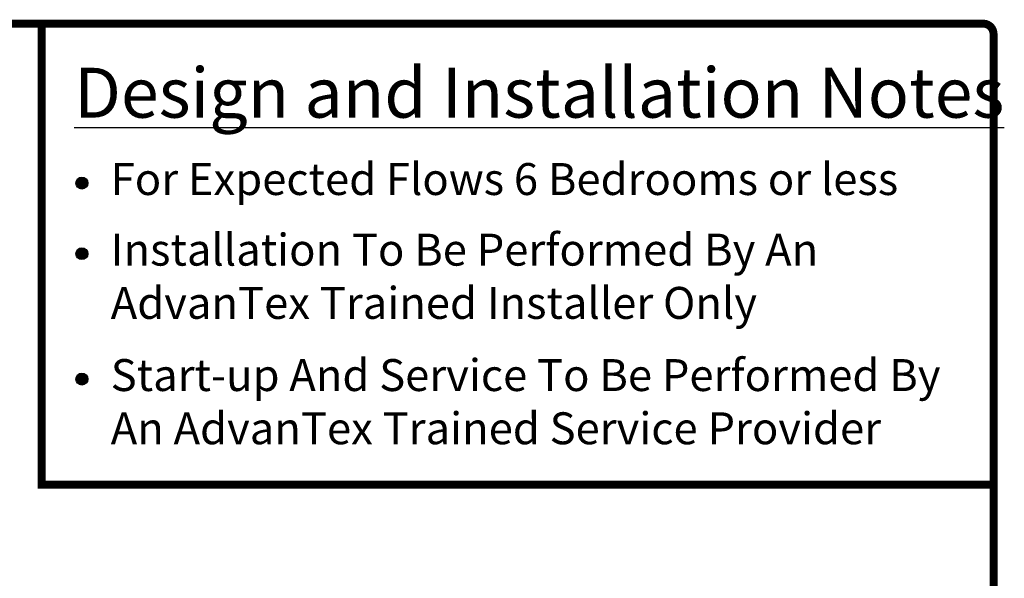
# Model space of a CAD drawing. Units: inches. Extents: x 0 to 16.4, y 0 to 10.4.
# Drawn here: x 14 to 16.4, y 9 to 10.4 of the extents above; entities that cross this region are included whole.
import ezdxf

# ---------------------------------------------------------------- set-up
doc = ezdxf.new("R2010")
doc.units = ezdxf.units.IN
doc.header["$LTSCALE"] = 0.75
doc.header["$MEASUREMENT"] = 0
for name, color, linetype in [('BORDER', 134, 'Continuous'), ('PVC', 2, 'Continuous'), ('TEXT', 1, 'Continuous')]:
    doc.layers.add(name, color=color, linetype=linetype)
doc.styles.add('times', font='TIMES.TTF')

msp = doc.modelspace()

# ---------------------------------------------------------------- hatches: boundary and pattern name
at = {"layer": 'TEXT'}
h = msp.add_hatch(color=256, dxfattribs=at)
edge = h.paths.add_edge_path()
edge.add_arc((14.1265, 10.0206), 0.0149, 0, 360)
h = msp.add_hatch(color=256, dxfattribs=at)
edge = h.paths.add_edge_path()
edge.add_arc((14.1265, 9.8436), 0.0149, 0, 360)
h = msp.add_hatch(color=256, dxfattribs=at)
edge = h.paths.add_edge_path()
edge.add_arc((14.1265, 9.5294), 0.0149, 0, 360)

# ---------------------------------------------------------------- linework, layer by layer
at = {"layer": 'BORDER', "const_width": 0.02}
msp.add_lwpolyline([(16.41, 0.0259), (16.41, 10.3941, 0.414214), (16.3841, 10.42), (0.0259, 10.42, 0.414214), (0, 10.3941), (0, 0.0259, 0.414214), (0.0259, 0), (16.3841, 0, 0.414214)], format="xyb", close=True, dxfattribs=at)
msp.add_lwpolyline([(14.0257, 10.42), (14.0257, 9.2651), (16.41, 9.2651)], dxfattribs=at)
at = {"layer": 'TEXT'}
for centre in [(14.1265, 10.0206), (14.1265, 9.8436), (14.1265, 9.5294)]:
    msp.add_circle(centre, 0.0149, dxfattribs=at)

# ---------------------------------------------------------------- texts
at = {"layer": 'PVC', "width": 35.640889, "attachment_point": 1, "style": 'times'}
for s, insert, char_height in [('{\\LDesign and Installation Notes}', (14.1071, 10.3095), 0.125), ('For Expected Flows 6 Bedrooms or less', (14.1988, 10.0707), 0.08), ('Installation To Be Performed By An \\PAdvanTex Trained Installer Only', (14.1988, 9.8937), 0.08), ('Start-up And Service To Be Performed By \\PAn AdvanTex Trained Service Provider', (14.1988, 9.5795), 0.08)]:
    msp.add_mtext(s, dxfattribs=dict(at, insert=insert, char_height=char_height))

doc.saveas('drawing.dxf')
